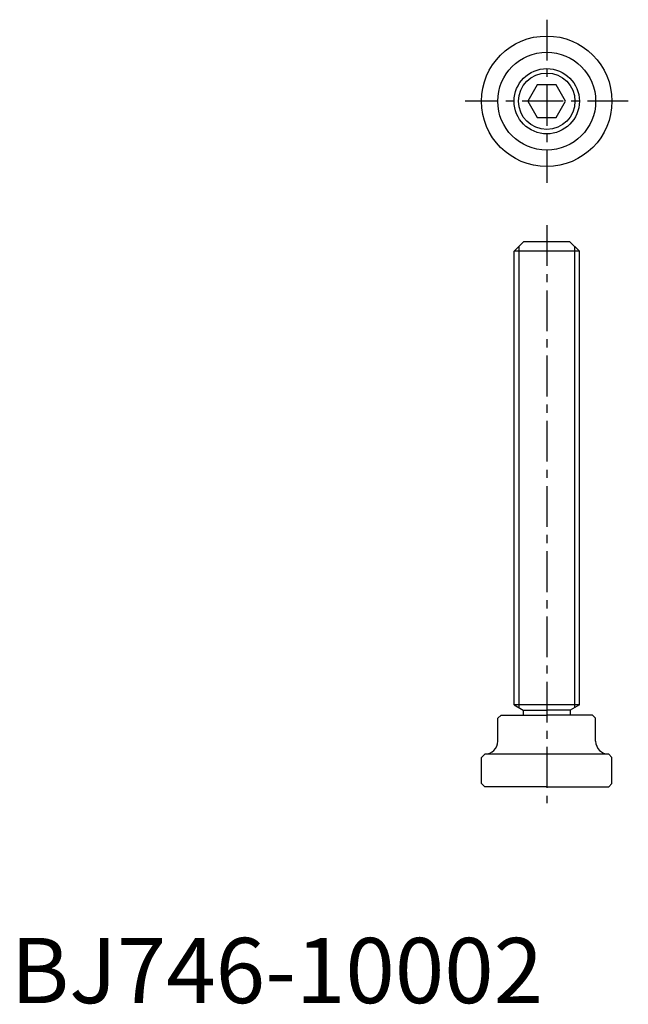
# Model space of a CAD drawing. Extents: x 1 to 95, y 0 to 151.
import ezdxf

# ---------------------------------------------------------------- set-up
doc = ezdxf.new("R2010")
doc.units = 0
doc.header["$LTSCALE"] = 5
doc.header["$MEASUREMENT"] = 0
doc.linetypes.add('CENTER', pattern=[2, 1.25, -0.25, 0.25, -0.25])
doc.layers.get('0').update_dxf_attribs({"linetype": 'CONTINUOUS'})
doc.layers.add('1', color=1, linetype='CENTER')
doc.layers.add('3', color=3, linetype='CONTINUOUS')
doc.styles.add('Standard1', font='arial.ttf')

msp = doc.modelspace()

# ---------------------------------------------------------------- linework, layer by layer
for p, q in [((80.684888, 140.76214), (79.241512, 138.26214)), ((83.571639, 140.76214), (80.684888, 140.76214)), ((85.015015, 138.26214), (83.571639, 140.76214)), ((79.241512, 138.26214), (80.684888, 135.76214)), ((83.571639, 135.76214), (85.015015, 138.26214)), ((80.684888, 135.76214), (83.571639, 135.76214)), ((78.628263, 116.767716), (77.128263, 115.267716)), ((78.628263, 116.767716), (85.628263, 116.767716)), ((87.128263, 115.267716), (85.628263, 116.767716)), ((87.128263, 115.267716), (77.128263, 115.267716)), ((77.128263, 45.744093), (77.128263, 115.267716)), ((87.128263, 45.744093), (87.128263, 115.267716)), ((77.128263, 45.744093), (78.528263, 44.935803)), ((87.128263, 45.744093), (77.128263, 45.744093)), ((87.128263, 45.744093), (85.728263, 44.935803)), ((74.628263, 43.667716), (75.128263, 44.167716)), ((75.128263, 44.167716), (82.128263, 44.167716)), ((78.528263, 44.935803), (82.128263, 44.935803)), ((78.528263, 44.935803), (78.528263, 44.167716)), ((85.728263, 44.935803), (82.128263, 44.935803)), ((89.128263, 44.167716), (82.128263, 44.167716)), ((85.728263, 44.935803), (85.728263, 44.167716)), ((89.628263, 43.667716), (89.128263, 44.167716)), ((74.628263, 40.167716), (74.628263, 43.667716)), ((89.628263, 40.167716), (89.628263, 43.667716)), ((72.128263, 37.667716), (72.628263, 38.167716)), ((91.628263, 38.167716), (72.628263, 38.167716)), ((92.128263, 37.667716), (91.628263, 38.167716)), ((72.128263, 33.667716), (72.128263, 37.667716)), ((92.128263, 33.667716), (92.128263, 37.667716)), ((72.628263, 33.167716), (72.128263, 33.667716)), ((91.628263, 33.167716), (92.128263, 33.667716)), ((82.128263, 33.167716), (72.628263, 33.167716)), ((82.128263, 33.167716), (91.628263, 33.167716))]:
    msp.add_line(p, q)
for radius in [10, 7.5, 5]:
    msp.add_circle((82.128263, 138.26214), radius)
for centre, start, end in [((72.628263, 40.167716), 270, 0), ((91.628263, 40.167716), 180, 270)]:
    msp.add_arc(centre, 2, start, end)
at = {"layer": '1'}
for p, q in [((82.128263, 150.76214), (82.128263, 125.76214)), ((94.628263, 138.26214), (69.628263, 138.26214)), ((82.128263, 119.267716), (82.128263, 30.667716))]:
    msp.add_line(p, q, dxfattribs=at)
at = {"layer": '3'}
for p, q in [((77.878263, 116.017716), (77.878263, 45.311081)), ((86.378263, 116.017716), (86.378263, 45.311081))]:
    msp.add_line(p, q, dxfattribs=at)
msp.add_circle((82.128263, 138.26214), 4.3235, dxfattribs=at)

# ---------------------------------------------------------------- texts
at = {"color": 3, "style": 'Standard1'}
msp.add_text('BJ746-10002', height=10, dxfattribs=at).set_placement((0, 0))

doc.saveas('drawing.dxf')
